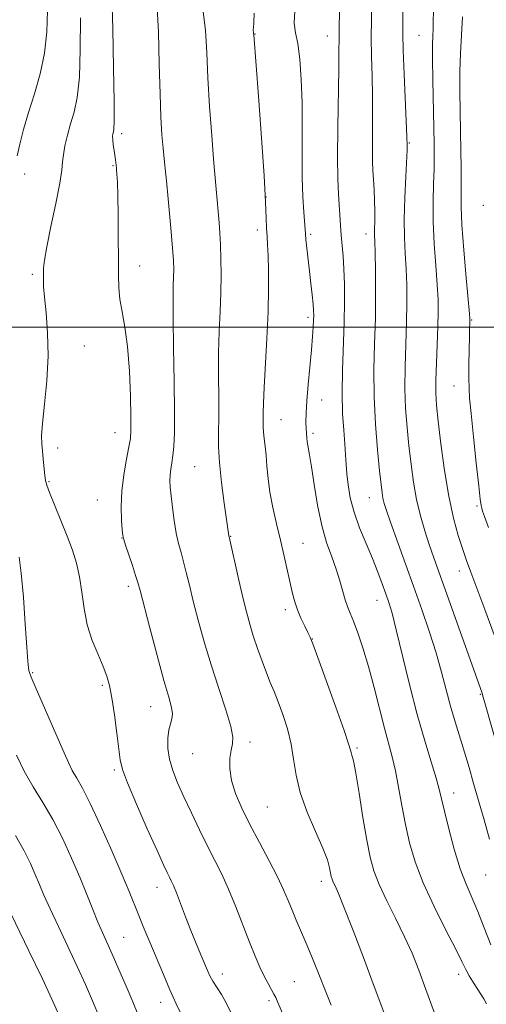
# Model space of a CAD drawing. Extents: x 2177300 to 2180200, y 284800 to 287700.
# Drawn here: x 2179114 to 2179224, y 285840 to 286072 of the extents above; entities that cross this region are included whole.
import ezdxf

# ---------------------------------------------------------------- set-up
doc = ezdxf.new("R2010")
doc.units = 0
doc.header["$MEASUREMENT"] = 0
for name, color, linetype, lineweight in [('CONTOUR INDEX', 41, 'Continuous', 13), ('CONTOUR INTERMEDIATE', 44, 'Continuous', 0), ('GRID LINE', 7, 'Continuous', 0), ('SPOT ELEVATION DTM', 2, 'Continuous', 13)]:
    doc.layers.add(name, color=color, linetype=linetype, lineweight=lineweight)

msp = doc.modelspace()

# ---------------------------------------------------------------- linework, layer by layer
at = {"layer": 'CONTOUR INDEX', "flags": 128}
for points, elevation in [([(2179179.013, 286074.532), (2179178.868, 286071.661), (2179179.203, 286069.419), (2179179.729, 286066.836), (2179180.2, 286063.147), (2179180.547, 286058.41), (2179180.744, 286052.887), (2179180.787, 286046.883), (2179180.7631, 286040.863), (2179180.781, 286035.335), (2179180.917, 286030.727), (2179181.119, 286027.15), (2179181.504, 286022.005), (2179181.633, 286020.709), (2179182.491, 286013.249), (2179182.817, 286010.324), (2179183.101, 286007.636), (2179183.314, 286005.461), (2179183.431, 286003.959), (2179183.465, 286002.829), (2179183.436, 286001.654), (2179183.357, 286000.055), (2179183.2019, 285997.809), (2179182.9369, 285994.732), (2179182.142, 285986.533), (2179181.817, 285982.675), (2179181.664, 285979.759), (2179181.6439, 285977.682), (2179181.686, 285976.181), (2179181.738, 285975.008), (2179181.816, 285973.993), (2179181.953, 285972.982), (2179182.516, 285969.959), (2179182.9851, 285967.093), (2179183.603, 285962.932), (2179184.388, 285958.072), (2179185.359, 285953.32), (2179186.504, 285949.305), (2179187.697, 285945.9499), (2179188.783, 285942.998), (2179189.646, 285940.258), (2179190.885, 285935.7691), (2179191.415, 285934.191), (2179192.015, 285932.684), (2179192.797, 285930.762), (2179193.833, 285928.029), (2179195.062, 285924.457), (2179196.384, 285920.111), (2179197.709, 285915.146), (2179200.112, 285905.535), (2179201.94, 285898.773), (2179202.711, 285895.503), (2179203.452, 285891.622), (2179204.212, 285887.2989), (2179205.037, 285882.86), (2179206.005, 285878.519), (2179207.321, 285874.042), (2179209.218, 285869.084), (2179211.789, 285863.505), (2179214.552, 285858.001), (2179216.882, 285853.473), (2179218.343, 285850.542), (2179219.242, 285848.702), (2179220.076, 285847.1649), (2179221.206, 285845.3391), (2179223.522, 285841.751), (2179224.176, 285840.579)], 1130), ([(2179128.55, 286072.902), (2179128.524, 286065.4229), (2179128.3281, 286058.906), (2179127.809, 286054.142), (2179127.065, 286050.728), (2179126.253, 286047.959), (2179125.515, 286045.288), (2179124.927, 286042.783), (2179124.5481, 286040.667), (2179124.381, 286038.981), (2179124.201, 286037.03), (2179123.726, 286033.9411), (2179122.783, 286029.202), (2179121.632, 286023.772), (2179120.642, 286018.973), (2179120.0909, 286015.798), (2179119.888, 286013.909), (2179119.854, 286012.641), (2179119.851, 286011.37), (2179119.913, 286009.653), (2179120.118, 286007.091), (2179120.49, 286003.393), (2179120.844, 285998.702), (2179120.941, 285993.268), (2179120.63, 285987.428), (2179120.101, 285981.869), (2179119.628, 285977.364), (2179119.425, 285974.4281), (2179119.455, 285972.532), (2179119.616, 285970.889), (2179119.821, 285968.914), (2179120.1899, 285965.0959), (2179120.331, 285963.928), (2179120.627, 285962.816), (2179121.3009, 285961.049), (2179123.978, 285954.513), (2179125.463, 285950.8061), (2179126.699, 285947.5), (2179127.656, 285944.412), (2179128.3629, 285941.197), (2179128.881, 285937.602), (2179129.411, 285933.757), (2179130.191, 285929.8851), (2179131.365, 285926.2), (2179132.717, 285922.876), (2179133.937, 285920.08), (2179134.8, 285917.837), (2179135.4089, 285915.605), (2179135.949, 285912.705), (2179136.554, 285908.733), (2179137.151, 285904.386), (2179137.919, 285898.097), (2179138.431, 285895.856), (2179139.615, 285892.641), (2179141.743, 285887.636), (2179144.309, 285881.844), (2179146.617, 285876.727), (2179148.136, 285873.392), (2179149.002, 285871.527), (2179149.518, 285870.466), (2179149.957, 285869.592), (2179150.469, 285868.485), (2179151.171, 285866.778), (2179152.144, 285864.23), (2179153.312, 285861.122), (2179154.559, 285857.866), (2179155.777, 285854.825), (2179156.878, 285852.1709), (2179158.455, 285848.454), (2179159.037, 285847.207), (2179159.719, 285845.984), (2179161.746, 285842.767), (2179162.937, 285840.693), (2179164.15, 285838.257)], 1120), ([(2179218.517, 286073.159), (2179218.0461, 286064.5), (2179217.892, 286060.255), (2179217.8641, 286055.6411), (2179217.927, 286050.815), (2179218.111, 286041.579), (2179218.1639, 286037.582), (2179218.171, 286034.198), (2179218.14, 286031.384), (2179218.167, 286028.349), (2179218.369, 286024.114), (2179218.812, 286018.138), (2179219.363, 286011.633), (2179220.112, 286003.195), (2179220.207, 286001.923), (2179220.208, 286001.445), (2179220.183, 286000.879), (2179220.145, 285999.766), (2179220.099, 285997.755), (2179220.048, 285994.685), (2179220.007, 285991.165), (2179219.99, 285987.998), (2179220.023, 285985.654), (2179220.173, 285983.284), (2179220.513, 285979.709), (2179221.08, 285974.221), (2179221.738, 285967.995), (2179222.314, 285962.679), (2179222.679, 285959.501), (2179222.885, 285958.016), (2179223.029, 285957.359), (2179223.228, 285956.7089), (2179223.681, 285955.4159), (2179224.607, 285952.873)], 1140)]:
    msp.add_lwpolyline(points, dxfattribs=dict(at, elevation=elevation))
at = {"layer": 'CONTOUR INTERMEDIATE', "flags": 128}
for points, elevation in [([(2179135.9711, 286078.141), (2179136.162, 286070.335), (2179136.373, 286061.135), (2179136.518, 286053.224), (2179136.533, 286048.617), (2179136.451, 286046.655), (2179136.326, 286046.01), (2179136.212, 286045.557), (2179136.148, 286044.973), (2179136.168, 286044.134), (2179136.29, 286042.977), (2179136.473, 286041.665), (2179136.8, 286039.4291), (2179137.021, 286037.585), (2179137.073, 286037.051), (2179137.16, 286036.047), (2179137.266, 286034.182), (2179137.367, 286031.029), (2179137.443, 286026.403), (2179137.488, 286021.099), (2179137.501, 286016.15), (2179137.5, 286012.328), (2179137.581, 286009.341), (2179137.856, 286006.633), (2179138.3911, 286003.678), (2179139.056, 286000.0741), (2179139.669, 285995.45), (2179140.091, 285989.6979), (2179140.334, 285983.765), (2179140.448, 285978.86), (2179140.464, 285975.802), (2179140.335, 285973.841), (2179139.991, 285971.835), (2179139.414, 285968.913), (2179138.78, 285965.276), (2179138.313, 285961.398), (2179138.174, 285957.721), (2179138.266, 285954.578), (2179138.428, 285952.273), (2179138.553, 285950.933), (2179138.747, 285949.983), (2179139.167, 285948.67), (2179140.784, 285943.8779), (2179141.555, 285941.553), (2179142.074, 285939.889), (2179142.591, 285937.997), (2179144.889, 285929.185), (2179146.608, 285922.691), (2179148.202, 285916.824), (2179149.337, 285912.832), (2179149.989, 285910.43), (2179150.2129, 285908.951), (2179150.083, 285907.792), (2179149.752, 285906.612), (2179149.392, 285905.135), (2179149.162, 285903.162), (2179149.173, 285900.796), (2179149.523, 285898.218), (2179150.285, 285895.545), (2179151.436, 285892.654), (2179152.928, 285889.361), (2179154.695, 285885.576), (2179156.5949, 285881.587), (2179158.467, 285877.776), (2179160.191, 285874.391), (2179161.819, 285871.14), (2179163.443, 285867.594), (2179165.122, 285863.483), (2179168.322, 285855.157), (2179169.655, 285851.863), (2179170.804, 285849.2369), (2179171.814, 285847.122), (2179172.718, 285845.382), (2179174.089, 285842.923), (2179174.532, 285842.079), (2179175.0611, 285840.922), (2179177.454, 285835.383)], 1122), ([(2179146.574, 286076.621), (2179146.927, 286069.633), (2179147.136, 286062.029), (2179147.306, 286055.005), (2179147.516, 286049.4919), (2179147.763, 286045.354), (2179148.022, 286042.192), (2179148.268, 286039.657), (2179148.668, 286035.943), (2179148.81, 286034.505), (2179149.197, 286030.302), (2179149.933, 286022.489), (2179150.262, 286018.648), (2179150.453, 286015.767), (2179150.519, 286013.633), (2179150.497, 286011.818), (2179150.428, 286009.824), (2179150.367, 286006.872), (2179150.373, 286002.1139), (2179150.48, 285995.131), (2179150.623, 285987.222), (2179150.711, 285980.116), (2179150.6759, 285975.13), (2179150.532, 285971.934), (2179150.313, 285969.785), (2179150.059, 285968.053), (2179149.823, 285966.55), (2179149.662, 285965.201), (2179149.623, 285963.891), (2179149.71, 285962.358), (2179149.918, 285960.298), (2179150.237, 285957.542), (2179150.65, 285954.449), (2179151.135, 285951.509), (2179151.6719, 285949.074), (2179152.249, 285946.944), (2179152.854, 285944.778), (2179153.491, 285942.268), (2179154.2231, 285939.229), (2179155.132, 285935.503), (2179156.283, 285931.003), (2179157.68, 285925.903), (2179159.31, 285920.445), (2179161.107, 285914.93), (2179162.774, 285909.898), (2179163.957, 285905.946), (2179164.414, 285903.445), (2179164.333, 285901.856), (2179164.016, 285900.41), (2179163.7399, 285898.488), (2179163.707, 285896.063), (2179164.099, 285893.257), (2179165.054, 285890.158), (2179166.534, 285886.721), (2179168.459, 285882.867), (2179170.706, 285878.611), (2179172.984, 285874.329), (2179174.96, 285870.49), (2179176.397, 285867.428), (2179177.448, 285864.934), (2179178.363, 285862.6621), (2179179.349, 285860.318), (2179181.616, 285855.06), (2179182.857, 285852.098), (2179184.071, 285849.1351), (2179185.153, 285846.447), (2179186.02, 285844.253), (2179187.542, 285840.267)], 1124), ([(2179189.65, 286075.76), (2179189.493, 286071.233), (2179189.427, 286068.027), (2179189.406, 286065.078), (2179189.363, 286060.907), (2179189.136, 286047.105), (2179189.088, 286040.182), (2179189.168, 286035.021), (2179189.333, 286031.375), (2179189.802, 286023.982), (2179189.958, 286021.749), (2179190.372, 286016.778), (2179190.56, 286013.75), (2179190.684, 286010.179), (2179190.717, 286005.9929), (2179190.635, 286001.1369), (2179190.234, 285989.933), (2179190.15, 285984.488), (2179190.276, 285979.728), (2179190.5289, 285975.731), (2179190.784, 285972.491), (2179190.95, 285969.935), (2179191.076, 285967.731), (2179191.244, 285965.479), (2179191.544, 285962.853), (2179192.081, 285959.827), (2179192.971, 285956.446), (2179194.266, 285952.788), (2179195.781, 285949.061), (2179197.274, 285945.502), (2179198.546, 285942.312), (2179199.587, 285939.542), (2179200.43, 285937.206), (2179201.14, 285935.162), (2179201.897, 285932.649), (2179202.914, 285928.749), (2179206.044, 285915.854), (2179207.857, 285908.773), (2179209.597, 285902.6), (2179211.117, 285897.586), (2179212.274, 285893.808), (2179213.005, 285891.168), (2179213.548, 285888.881), (2179214.2179, 285885.984), (2179215.249, 285881.83), (2179216.551, 285877.013), (2179217.954, 285872.441), (2179219.324, 285868.7631), (2179222.098, 285862.322), (2179223.599, 285858.491), (2179225.121, 285854.4919)], 1132), ([(2179197.1439, 286076.551), (2179197.0421, 286072.464), (2179197.014, 286068.269), (2179197.094, 286063.839), (2179197.226, 286059.216), (2179197.327, 286054.483), (2179197.34, 286049.7731), (2179197.283, 286041.773), (2179197.3259, 286039.0811), (2179197.422, 286036.952), (2179197.547, 286034.849), (2179197.677, 286032.385), (2179197.785, 286029.767), (2179197.847, 286027.351), (2179197.847, 286025.413), (2179197.792, 286022.746), (2179197.808, 286021.694), (2179197.859, 286020.192), (2179197.931, 286017.58), (2179198.005, 286013.406), (2179198.037, 286008.057), (2179197.975, 286002.128), (2179197.8051, 285996.098), (2179197.654, 285989.978), (2179197.684, 285983.659), (2179198.0031, 285977.176), (2179198.49, 285971.118), (2179198.97, 285966.214), (2179199.311, 285962.9731), (2179199.552, 285961.013), (2179199.773, 285959.73), (2179200.074, 285958.528), (2179200.615, 285956.834), (2179201.574, 285954.081), (2179206.94, 285939.05), (2179208.906, 285933.496), (2179210.717, 285928.205), (2179212.287, 285923.271), (2179213.567, 285918.757), (2179214.654, 285914.606), (2179215.683, 285910.726), (2179216.757, 285907.032), (2179218.963, 285899.907), (2179220.029, 285896.322), (2179221.111, 285892.5539), (2179223.549, 285883.957), (2179224.846, 285879.432)], 1134), ([(2179120.849, 286074.628), (2179120.664, 286069.606), (2179120.137, 286064.588), (2179119.091, 286059.693), (2179117.728, 286055.01), (2179116.347, 286050.613), (2179115.193, 286046.6), (2179114.303, 286043.13), (2179113.664, 286040.382)], 1118), ([(2179157.336, 286075.6), (2179157.966, 286070.047), (2179158.297, 286064.6761), (2179158.575, 286058.789), (2179158.983, 286052.005), (2179159.463, 286045.2141), (2179159.895, 286039.624), (2179160.1901, 286036.089), (2179160.516, 286032.5651), (2179161.1859, 286024.7081), (2179161.377, 286022.277), (2179161.538, 286019.4531), (2179161.645, 286016.118), (2179161.674, 286012.326), (2179161.605, 286008.176), (2179161.432, 286003.744), (2179161.228, 285999.015), (2179161.085, 285993.954), (2179161.063, 285988.616), (2179161.106, 285983.412), (2179161.125, 285978.846), (2179161.074, 285975.204), (2179161.069, 285971.907), (2179161.268, 285968.157), (2179161.766, 285963.47), (2179162.41, 285958.595), (2179163.516, 285950.877), (2179163.561, 285950.637), (2179165.856, 285940.461), (2179166.81, 285936.3339), (2179167.634, 285932.942), (2179168.403, 285930.076), (2179169.242, 285927.311), (2179170.238, 285924.339), (2179171.314, 285921.335), (2179172.348, 285918.597), (2179173.262, 285916.303), (2179174.136, 285914.158), (2179175.09, 285911.753), (2179176.19, 285908.785), (2179177.284, 285905.39), (2179178.166, 285901.816), (2179178.734, 285898.229), (2179179.303, 285894.486), (2179180.293, 285890.363), (2179181.962, 285885.781), (2179183.927, 285881.22), (2179185.643, 285877.304), (2179186.7, 285874.502), (2179187.217, 285872.658), (2179187.61, 285870.628), (2179187.795, 285869.963), (2179188.0581, 285869.297), (2179188.483, 285868.372), (2179189.27, 285866.575), (2179190.648, 285863.203), (2179192.73, 285857.875), (2179195.17, 285851.498), (2179197.502, 285845.301), (2179200.894, 285836.11)], 1126), ([(2179169.44, 286074.014), (2179169.357, 286071.715), (2179169.278, 286070.643), (2179169.232, 286070.192), (2179169.239, 286069.861), (2179169.279, 286069.565), (2179169.323, 286069.319), (2179169.368, 286068.902), (2179170.45, 286054.469), (2179171.165, 286044.68), (2179171.775, 286035.729), (2179172.125, 286029.552), (2179172.283, 286025.748), (2179172.37, 286023.331), (2179172.485, 286021.404), (2179172.624, 286019.414), (2179172.757, 286016.901), (2179172.848, 286013.478), (2179172.854, 286009.063), (2179172.7239, 286003.651), (2179172.439, 285997.402), (2179171.796, 285985.795), (2179171.649, 285982.133), (2179171.609, 285979.859), (2179171.607, 285978.442), (2179171.593, 285977.399), (2179171.594, 285976.437), (2179171.659, 285975.314), (2179171.817, 285973.832), (2179172.033, 285971.977), (2179172.253, 285969.783), (2179172.452, 285967.271), (2179172.714, 285964.4161), (2179173.153, 285961.1821), (2179173.841, 285957.567), (2179174.701, 285953.72), (2179175.618, 285949.826), (2179176.49, 285946.067), (2179178.48, 285937.298), (2179179.005, 285935.317), (2179179.642, 285933.439), (2179180.468, 285931.4779), (2179181.348, 285929.609), (2179182.092, 285928.104), (2179182.615, 285927), (2179183.247, 285925.413), (2179184.422, 285922.2261), (2179186.391, 285916.809), (2179188.673, 285910.48), (2179190.602, 285905.039), (2179191.6881, 285901.8351), (2179192.125, 285900.405), (2179192.281, 285899.831), (2179192.473, 285899.228), (2179192.812, 285897.847), (2179193.36, 285894.971), (2179194.142, 285890.2169), (2179195.049, 285884.534), (2179195.936, 285879.205), (2179196.727, 285875.161), (2179197.6231, 285871.935), (2179198.895, 285868.707), (2179200.71, 285864.865), (2179202.819, 285860.629), (2179204.868, 285856.424), (2179206.606, 285852.5189), (2179208.188, 285848.553), (2179209.872, 285844.007), (2179211.813, 285838.623)], 1128), ([(2179204.479, 286075.425), (2179204.433, 286072.091), (2179204.435, 286069.1681), (2179204.5351, 286065.305), (2179204.762, 286059.652), (2179205.425, 286044.995), (2179205.494, 286042.721), (2179205.455, 286041.787), (2179205.122, 286035.529), (2179204.9, 286030.532), (2179204.783, 286025.502), (2179204.849, 286021.19), (2179205.032, 286017.424), (2179205.235, 286013.803), (2179205.373, 286009.975), (2179205.415, 286005.7949), (2179205.344, 286001.1689), (2179204.993, 285990.7741), (2179204.94, 285985.611), (2179205.105, 285980.84), (2179205.444, 285976.376), (2179205.884, 285972.051), (2179206.373, 285967.74), (2179206.95, 285963.495), (2179207.682, 285959.4099), (2179208.604, 285955.574), (2179209.639, 285952.041), (2179210.681, 285948.857), (2179211.686, 285945.927), (2179223.086, 285913.793), (2179223.294, 285913.116), (2179223.91, 285910.957), (2179230.85, 285886.286)], 1136), ([(2179211.671, 286074.425), (2179211.62, 286072.08), (2179211.555, 286070.268), (2179211.48, 286068.661), (2179211.423, 286066.575), (2179211.423, 286063.235), (2179211.503, 286058.207), (2179211.832, 286043.195), (2179211.848, 286040.21), (2179211.786, 286037.316), (2179211.655, 286033.834), (2179211.548, 286029.679), (2179211.582, 286024.915), (2179211.832, 286019.696), (2179212.198, 286014.533), (2179212.539, 286010.026), (2179212.74, 286006.544), (2179212.792, 286003.534), (2179212.714, 286000.21), (2179212.332, 285991.57), (2179212.196, 285987.564), (2179212.206, 285984.505), (2179212.399, 285981.635), (2179212.798, 285977.888), (2179213.421, 285972.548), (2179214.244, 285966.301), (2179215.237, 285960.187), (2179216.354, 285955.045), (2179217.493, 285950.926), (2179218.54, 285947.684), (2179219.446, 285945.055), (2179220.436, 285942.321), (2179223.729, 285933.4991), (2179225.918, 285927.575)], 1138), ([(2179114.171, 285945.882), (2179114.659, 285942.092), (2179115.145, 285936.409), (2179115.594, 285930.043), (2179115.952, 285924.616), (2179116.183, 285921.344), (2179116.322, 285919.807), (2179116.419, 285919.178), (2179116.562, 285918.662), (2179116.977, 285917.606), (2179117.925, 285915.391), (2179123.339, 285902.954), (2179124.712, 285899.754), (2179125.739, 285897.428), (2179126.6549, 285895.586), (2179127.685, 285893.789), (2179129.0269, 285891.418), (2179130.872, 285887.808), (2179133.299, 285882.602), (2179135.937, 285876.669), (2179138.3, 285871.188), (2179140.033, 285867.047), (2179142.311, 285861.41), (2179143.361, 285858.865), (2179145.765, 285853.121), (2179148.493, 285846.545), (2179149.604, 285843.932), (2179150.385, 285842.211), (2179151.133, 285840.637), (2179152.245, 285838.208)], 1118), ([(2179113.486, 285899.164), (2179115.358, 285895.42), (2179117.478, 285891.767), (2179119.752, 285888.061), (2179122.072, 285884.057), (2179124.336, 285879.6051), (2179126.467, 285874.952), (2179128.392, 285870.442), (2179130.056, 285866.372), (2179131.474, 285862.834), (2179132.679, 285859.876), (2179133.73, 285857.444), (2179136.056, 285852.294), (2179137.637, 285848.693), (2179139.335, 285844.743), (2179140.875, 285841.091), (2179142.08, 285838.144)], 1116), ([(2179113.271, 285880.305), (2179115.353, 285876.659), (2179116.839, 285873.645), (2179117.95, 285871.083), (2179118.9131, 285868.743), (2179119.982, 285866.203), (2179121.415, 285862.993), (2179123.375, 285858.82), (2179125.626, 285854.095), (2179127.836, 285849.407), (2179129.753, 285845.195), (2179131.446, 285841.284), (2179133.063, 285837.353)], 1114), ([(2179110.151, 285866.1101), (2179116.46, 285853.093), (2179119.617, 285846.521), (2179121.869, 285841.696), (2179123.556, 285837.826)], 1112)]:
    msp.add_lwpolyline(points, dxfattribs=dict(at, elevation=elevation))
at = {"layer": 'GRID LINE', "flags": 128}
msp.add_lwpolyline([(2180000, 286000), (2177500, 286000)], dxfattribs=at)
at = {"layer": 'SPOT ELEVATION DTM'}
for p in [(2179169.64, 286069.09, 1128.05), (2179208.28, 286068.77, 1137.06), (2179186.7, 286068.61, 1131.3), (2179138.24, 286045.64, 1122.38), (2179205.97, 286043.46, 1136.12), (2179136.23, 286038.05, 1121.87), (2179115.44, 286036.11, 1118.53), (2179172.25, 286030.69, 1128), (2179223.39, 286028.72, 1141.62), (2179170.18, 286022.9, 1127.54), (2179182.79, 286021.88, 1130.29), (2179195.8, 286021.96, 1133.43), (2179142.5, 286014.44, 1122.56), (2179117.22, 286012.51, 1119.7), (2179182.14, 286002.37, 1129.63), (2179220.67, 286001.73, 1140.12), (2179129.46, 285995.57, 1121.13), (2179216.51, 285986.16, 1139.23), (2179185.37, 285982.87, 1130.81), (2179175.8, 285978.28, 1128.8), (2179136.73, 285975.2, 1121.26), (2179183.27, 285975.03, 1130.32), (2179123.22, 285971.6, 1120.67), (2179155.45, 285967.14, 1125.02), (2179121.14, 285963.62, 1120.15), (2179196.57, 285959.86, 1133.19), (2179132.56, 285959.28, 1121.12), (2179221.9, 285957.9, 1139.79), (2179163.9, 285950.75, 1126.06), (2179138.34, 285950.34, 1121.96), (2179180.94, 285949.12, 1128.86), (2179217.78, 285942.61, 1137.37), (2179139.88, 285939.01, 1121.59), (2179198.35, 285935.71, 1131.27), (2179176.77, 285933.44, 1127.57), (2179183.12, 285926.57, 1128.04), (2179117.34, 285918.63, 1118.15), (2179133.7, 285915.65, 1119.73), (2179222.71, 285913.56, 1135.88), (2179145.07, 285910.6, 1121.21), (2179168.46, 285902.27, 1124.45), (2179154.95, 285899.52, 1123.11), (2179193.66, 285900.92, 1128.23), (2179136.54, 285895.73, 1119.75), (2179216.42, 285890.25, 1132.66), (2179172.54, 285886.98, 1125.01), (2179185.24, 285869.45, 1125.48), (2179223.95, 285870.94, 1133.17), (2179146.61, 285868.09, 1119.35), (2179138.75, 285856.26, 1116.93), (2179162, 285847.67, 1120.6), (2179217.62, 285847.52, 1129.51), (2179178.92, 285845.84, 1122.98), (2179147.49, 285840.93, 1117.39), (2179172.98, 285841.36, 1121.69)]:
    msp.add_point(p, dxfattribs=at)

doc.saveas('drawing.dxf')
